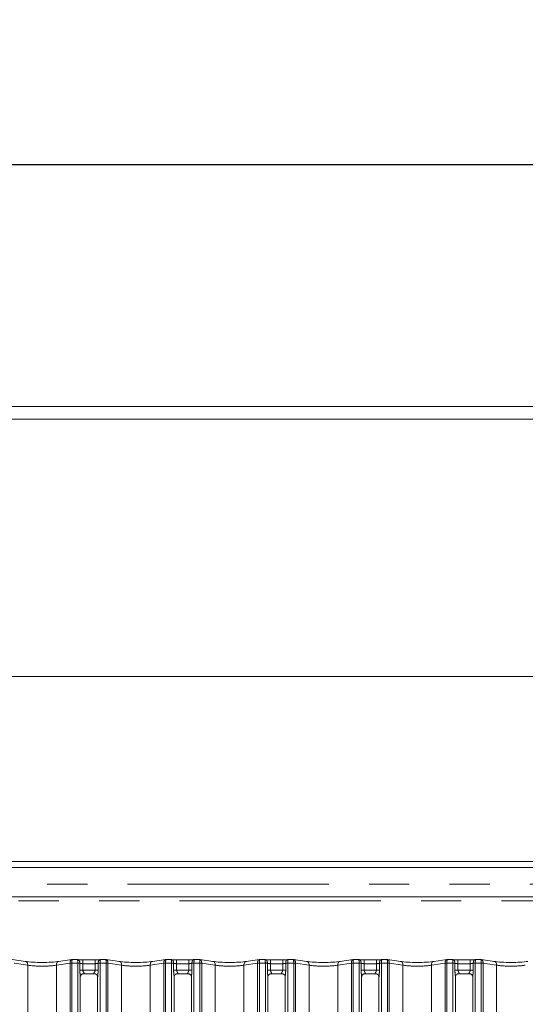
# Model space of a CAD drawing. Units: millimetres. Extents: x 5 to 415, y 5 to 292.
# Drawn here: x 63 to 79, y 134 to 165 of the extents above; entities that cross this region are included whole.
import ezdxf

# ---------------------------------------------------------------- set-up
doc = ezdxf.new("R2010")
doc.units = ezdxf.units.MM
doc.linetypes.add('PHANTOM', pattern=[12.7, 6.35, -1.27, 1.27, -1.27, 1.27, -1.27])
doc.layers.add('BEMAßUNG', color=96, linetype='Continuous')
doc.styles.add('SLDTEXTSTYLE0', font='TXT', dxfattribs={"width": 0.75})
doc.dimstyles.new('SLDDIMSTYLE0', dxfattribs={"dimtxt": 3.5, "dimasz": 3.302, "dimexe": 0, "dimexo": 0.0625, "dimgap": 0.875, "dimtad": 1, "dimlfac": 12.5, "dimrnd": 1e-09, "dimzin": 12, "dimdsep": 46, "dimtxsty": 'SLDTEXTSTYLE0', "dimsah": 1, "dimcen": 0.09, "dimadec": 0, "dimazin": 3, "dimtfac": 1, "dimtofl": 0, "dimtmove": 0, "dimatfit": 3, "dimfxl": 0, "dimfrac": 2, "dimtolj": 1, "dimtzin": 12, "dimarcsym": 0})

# ---------------------------------------------------------------- blocks, each defined once
blk = doc.blocks.new('_D_8')
at = {"layer": 'BEMAßUNG'}
for p, q in [((53.328, 139.15), (53.328, 161.703)), ((165.008, 139.15), (165.008, 161.703)), ((53.328, 160.703), (165.008, 160.703))]:
    blk.add_line(p, q, dxfattribs=at)
for points in [[(53.328, 160.703), (56.63, 160.195), (56.63, 161.211)], [(165.008, 160.703), (161.706, 161.211), (161.706, 160.195)]]:
    blk.add_solid(points, dxfattribs=at)
at = {"layer": 'BEMAßUNG', "insert": (112.799, 165.215), "char_height": 3.5, "attachment_point": 1, "style": 'SLDTEXTSTYLE0'}
blk.add_mtext('1396', dxfattribs=at)

msp = doc.modelspace()

# ---------------------------------------------------------------- linework, layer by layer
at = {"color": 7, "linetype": 'Continuous', "lineweight": 15}
for p, q in [((45.36754485, 153.06962171), (172.96754713, 153.06962171)), ((172.96754713, 152.6696209), (45.36754485, 152.6696209)), ((165.24754401, 144.54962114), (53.08754797, 144.54962114)), ((165.75009699, 138.70962115), (52.58499499, 138.70962115)), ((54.55264445, 138.51424465), (81.70245047, 138.51424465)), ((82.607547, 137.59499131), (53.64754553, 137.59499131)), ((63.12684412, 135.55499056), (62.70714636, 135.61397547)), ((64.5879447, 135.61397547), (64.16824694, 135.55499056)), ((64.75747462, 135.61482021), (64.60002776, 135.61482021)), ((64.75747462, 135.61366418), (64.75623484, 135.614528)), ((65.32122965, 135.60357699), (64.93386145, 135.60357699)), ((65.65506335, 135.61482021), (65.49761649, 135.61482021)), ((66.08684416, 135.55499056), (65.6671464, 135.61397547)), ((67.54794474, 135.61397547), (67.12824698, 135.55499056)), ((67.71747466, 135.61482021), (67.56002779, 135.61482021)), ((67.71623488, 135.614528), (67.71747466, 135.61366418)), ((68.28122969, 135.60357699), (67.89386149, 135.60357699)), ((68.61506338, 135.61482021), (68.45761652, 135.61482021)), ((69.0468442, 135.55499056), (68.62714644, 135.61397547)), ((70.50794716, 135.61397547), (70.08824702, 135.55499056)), ((70.67747231, 135.61482021), (70.52002545, 135.61482021)), ((70.67623492, 135.614528), (70.67747231, 135.61366418)), ((71.24123211, 135.60357699), (70.85386153, 135.60357699)), ((71.57506581, 135.61482021), (71.41761895, 135.61482021)), ((72.00684662, 135.55499056), (71.58714409, 135.61397547)), ((73.4679472, 135.61397547), (73.04824705, 135.55499056)), ((73.63747235, 135.61482021), (73.48002549, 135.61482021)), ((73.63623495, 135.614528), (73.63747235, 135.61366418)), ((74.20123215, 135.60357699), (73.81386156, 135.60357699)), ((74.53506585, 135.61482021), (74.37761898, 135.61482021)), ((74.96684666, 135.55499056), (74.54714413, 135.61397547)), ((76.42794724, 135.61397547), (76.00824709, 135.55499056)), ((76.59747239, 135.61482021), (76.44002552, 135.61482021)), ((76.59623499, 135.614528), (76.59747239, 135.61366418)), ((77.16123219, 135.60357699), (76.7738616, 135.60357699)), ((77.49506588, 135.61482021), (77.33761902, 135.61482021)), ((77.9268467, 135.55499056), (77.50714417, 135.61397547)), ((64.85386248, 133.42937091), (64.85386248, 135.07386008)), ((64.93243571, 135.15999803), (64.92707129, 135.15974173)), ((64.93243571, 135.15966544), (65.32269831, 135.15966544)), ((65.40123339, 135.07346192), (65.40123339, 133.42897305)), ((67.81386252, 133.42937091), (67.81386252, 135.07386008)), ((67.89243575, 135.15999803), (67.88707133, 135.15974173)), ((67.89243575, 135.15966544), (68.28269835, 135.15966544)), ((68.36123343, 135.07346192), (68.36123343, 133.42897305)), ((70.77386017, 133.42937091), (70.77386017, 135.07386008)), ((70.85243817, 135.15999803), (70.84706898, 135.15974173)), ((70.85243817, 135.15966544), (71.24269839, 135.15966544)), ((71.32123108, 135.07346192), (71.32123108, 133.42897305)), ((73.73386021, 133.42937091), (73.73386021, 135.07386008)), ((73.81243821, 135.15999803), (73.80706902, 135.15974173)), ((73.81243821, 135.15966544), (74.20269843, 135.15966544)), ((74.28123112, 135.07346192), (74.28123112, 133.42897305)), ((76.69386025, 133.42937091), (76.69386025, 135.07386008)), ((76.77243586, 135.15999803), (76.76706906, 135.15974173)), ((76.77243586, 135.15966544), (77.16269846, 135.15966544)), ((77.24123116, 135.07346192), (77.24123116, 133.42897305))]:
    msp.add_line(p, q, dxfattribs=at)
at = {"color": 8, "linetype": 'PHANTOM', "lineweight": 0}
for p, q in [((53.64754553, 137.98926035), (82.607547, 137.98926035)), ((55.28754588, 137.46299132), (80.96754666, 137.46299132)), ((63.19499846, 135.43615827), (62.76591654, 135.49646208)), ((64.52917929, 135.49646208), (64.10009261, 135.43615827)), ((64.52921267, 95.61362067), (64.52921267, 135.49482027)), ((64.58577986, 135.49482027), (64.52921267, 135.49482027)), ((64.77385874, 135.49482027), (64.58577986, 135.49482027)), ((64.58577986, 135.49482027), (64.58577986, 95.61362067)), ((64.77385874, 135.49482027), (64.77390643, 135.50153443)), ((64.77385874, 95.61362067), (64.77385874, 135.49482027)), ((64.83785983, 135.49482027), (64.77385874, 135.49482027)), ((64.83788844, 135.49705827), (64.83785983, 135.49482027)), ((64.83785983, 135.27966538), (64.83785983, 135.49482027)), ((64.93386145, 135.4835769), (64.93386145, 135.60357699)), ((65.32122965, 135.4835769), (65.32122965, 135.60357446)), ((65.41723128, 135.49482027), (65.41720267, 135.49705827)), ((65.41723128, 135.49482027), (65.41723128, 135.27966538)), ((65.48123236, 135.49482027), (65.41723128, 135.49482027)), ((65.48123236, 135.49482027), (65.48118468, 135.50153443)), ((65.66931124, 135.49482027), (65.48123236, 135.49482027)), ((65.48123236, 135.49482027), (65.48123236, 95.61362067)), ((65.66931124, 95.61362067), (65.66931124, 135.49482027)), ((65.72587843, 135.49482027), (65.66931124, 135.49482027)), ((65.72587843, 135.49482027), (65.72587843, 95.61362067)), ((66.1549985, 135.43615827), (65.72591658, 135.49646208)), ((67.48917933, 135.49646208), (67.06009264, 135.43615827)), ((67.48921271, 95.61362067), (67.48921271, 135.49482027)), ((67.5457799, 135.49482027), (67.48921271, 135.49482027)), ((67.73385878, 135.49482027), (67.5457799, 135.49482027)), ((67.5457799, 135.49482027), (67.5457799, 95.61362067)), ((67.73385878, 135.49482027), (67.73390646, 135.50153443)), ((67.73385878, 95.61362067), (67.73385878, 135.49482027)), ((67.79785986, 135.49482027), (67.73385878, 135.49482027)), ((67.79788847, 135.49705827), (67.79785986, 135.49482027)), ((67.79785986, 135.27966538), (67.79785986, 135.49482027)), ((67.89386149, 135.60357699), (67.89386149, 135.4835769)), ((68.28122969, 135.60357699), (68.28122969, 135.4835769)), ((68.37723132, 135.49482027), (68.37720271, 135.49705827)), ((68.37723132, 135.49482027), (68.37723132, 135.27966538)), ((68.4412324, 135.49482027), (68.37723132, 135.49482027)), ((68.44118472, 135.50153443), (68.4412324, 135.49482027)), ((68.62931128, 135.49482027), (68.4412324, 135.49482027)), ((68.4412324, 135.49482027), (68.4412324, 95.61362067)), ((68.62931128, 95.61362067), (68.62931128, 135.49482027)), ((68.68587847, 135.49482027), (68.62931128, 135.49482027)), ((68.68587847, 135.49482027), (68.68587847, 95.61362067)), ((69.11499854, 135.43615827), (68.68591662, 135.49646208)), ((70.44917698, 135.49646208), (70.02009507, 135.43615827)), ((70.44921036, 95.61362067), (70.44921036, 135.49482027)), ((70.50577994, 135.49482027), (70.44921036, 135.49482027)), ((70.50577994, 135.49482027), (70.50577994, 95.61362067)), ((70.6938612, 135.49482027), (70.50577994, 135.49482027)), ((70.6938612, 135.49482027), (70.6939065, 135.50153443)), ((70.6938612, 95.61362067), (70.6938612, 135.49482027)), ((70.7578599, 135.49482027), (70.6938612, 135.49482027)), ((70.75788851, 135.49705827), (70.7578599, 135.49482027)), ((70.7578599, 135.27966538), (70.7578599, 135.49482027)), ((70.85386153, 135.60357699), (70.85386153, 135.4835769)), ((71.24123211, 135.60357699), (71.24123211, 135.4835769)), ((71.33723135, 135.49482027), (71.33720274, 135.49705827)), ((71.33723135, 135.49482027), (71.33723135, 135.27966538)), ((71.40123244, 135.49482027), (71.33723135, 135.49482027)), ((71.40118475, 135.50153443), (71.40123244, 135.49482027)), ((71.58931132, 135.49482027), (71.40123244, 135.49482027)), ((71.40123244, 135.49482027), (71.40123244, 95.61362067)), ((71.58931132, 95.61362067), (71.58931132, 135.49482027)), ((71.64588089, 135.49482027), (71.58931132, 135.49482027)), ((71.64588089, 135.49482027), (71.64588089, 95.61362067)), ((72.07499857, 135.43615827), (71.64591427, 135.49646208)), ((73.40917702, 135.49646208), (72.9800951, 135.43615827)), ((73.4092104, 95.61362067), (73.4092104, 135.49482027)), ((73.46577998, 135.49482027), (73.4092104, 135.49482027)), ((73.46577998, 135.49482027), (73.46577998, 95.61362067)), ((73.65386124, 135.49482027), (73.46577998, 135.49482027)), ((73.65386124, 135.49482027), (73.65390654, 135.50153443)), ((73.65386124, 95.61362067), (73.65386124, 135.49482027)), ((73.71785994, 135.49482027), (73.65386124, 135.49482027)), ((73.71788855, 135.49705827), (73.71785994, 135.49482027)), ((73.71785994, 135.27966538), (73.71785994, 135.49482027)), ((73.81386156, 135.60357699), (73.81386156, 135.4835769)), ((74.20123215, 135.60357699), (74.20123215, 135.4835769)), ((74.29723139, 135.49482027), (74.29720278, 135.49705827)), ((74.29723139, 135.49482027), (74.29723139, 135.27966538)), ((74.36123248, 135.49482027), (74.29723139, 135.49482027)), ((74.36118479, 135.50153443), (74.36123248, 135.49482027)), ((74.54931136, 135.49482027), (74.36123248, 135.49482027)), ((74.36123248, 135.49482027), (74.36123248, 95.61362067)), ((74.54931136, 95.61362067), (74.54931136, 135.49482027)), ((74.60588093, 135.49482027), (74.54931136, 135.49482027)), ((74.60588093, 135.49482027), (74.60588093, 95.61362067)), ((75.03499861, 135.43615827), (74.60591431, 135.49646208)), ((76.36917706, 135.49646208), (75.94009514, 135.43615827)), ((76.36921044, 95.61362067), (76.36921044, 135.49482027)), ((76.42578001, 135.49482027), (76.36921044, 135.49482027)), ((76.61386128, 135.49482027), (76.42578001, 135.49482027)), ((76.42578001, 135.49482027), (76.42578001, 95.61362067)), ((76.61386128, 135.49482027), (76.61390658, 135.50153443)), ((76.61386128, 95.61362067), (76.61386128, 135.49482027)), ((76.67785998, 135.49482027), (76.61386128, 135.49482027)), ((76.67788859, 135.49705827), (76.67785998, 135.49482027)), ((76.67785998, 135.27966538), (76.67785998, 135.49482027)), ((76.7738616, 135.60357699), (76.7738616, 135.4835769)), ((77.16123219, 135.60357699), (77.16123219, 135.4835769)), ((77.25723143, 135.49482027), (77.25720282, 135.49705827)), ((77.25723143, 135.49482027), (77.25723143, 135.27966538)), ((77.32123251, 135.49482027), (77.25723143, 135.49482027)), ((77.32118483, 135.50153443), (77.32123251, 135.49482027)), ((77.32123251, 135.49482027), (77.32123251, 95.61362067)), ((77.50931139, 135.49482027), (77.32123251, 135.49482027)), ((77.50931139, 95.61362067), (77.50931139, 135.49482027)), ((77.56588097, 135.49482027), (77.50931139, 135.49482027)), ((77.56588097, 135.49482027), (77.56588097, 95.61362067)), ((77.99499865, 135.43615827), (77.56591435, 135.49646208)), ((63.19499846, 95.61362067), (63.19499846, 135.43615827)), ((64.10009261, 95.61362067), (64.10009261, 135.43615827)), ((64.93386145, 135.27966538), (64.83785983, 135.27966538)), ((64.93386145, 135.4835769), (64.93386145, 135.27966538)), ((65.32122965, 135.4835769), (64.93386145, 135.4835769)), ((64.93386145, 135.27966538), (65.32122965, 135.27966538)), ((65.32122965, 135.27966538), (65.32122965, 135.4835769)), ((65.41723128, 135.27966538), (65.32122965, 135.27966538)), ((66.1549985, 95.61362067), (66.1549985, 135.43615827)), ((67.06009264, 95.61362067), (67.06009264, 135.43615827)), ((67.89386149, 135.27966538), (67.79785986, 135.27966538)), ((67.89386149, 135.4835769), (67.89386149, 135.27966538)), ((68.28122969, 135.4835769), (67.89386149, 135.4835769)), ((67.89386149, 135.27966538), (68.28122969, 135.27966538)), ((68.28122969, 135.27966538), (68.28122969, 135.4835769)), ((68.37723132, 135.27966538), (68.28122969, 135.27966538)), ((69.11499854, 95.61362067), (69.11499854, 135.43615827)), ((70.02009507, 95.61362067), (70.02009507, 135.43615827)), ((70.85386153, 135.27966538), (70.7578599, 135.27966538)), ((70.85386153, 135.4835769), (70.85386153, 135.27966538)), ((71.24123211, 135.4835769), (70.85386153, 135.4835769)), ((70.85386153, 135.27966538), (71.24123211, 135.27966538)), ((71.24123211, 135.27966538), (71.24123211, 135.4835769)), ((71.33723135, 135.27966538), (71.24123211, 135.27966538)), ((72.07499857, 95.61362067), (72.07499857, 135.43615827)), ((72.9800951, 95.61362067), (72.9800951, 135.43615827)), ((73.81386156, 135.27966538), (73.71785994, 135.27966538)), ((73.81386156, 135.4835769), (73.81386156, 135.27966538)), ((74.20123215, 135.4835769), (73.81386156, 135.4835769)), ((73.81386156, 135.27966538), (74.20123215, 135.27966538)), ((74.20123215, 135.27966538), (74.20123215, 135.4835769)), ((74.29723139, 135.27966538), (74.20123215, 135.27966538)), ((75.03499861, 95.61362067), (75.03499861, 135.43615827)), ((75.94009514, 95.61362067), (75.94009514, 135.43615827)), ((76.7738616, 135.27966538), (76.67785998, 135.27966538)), ((76.7738616, 135.4835769), (76.7738616, 135.27966538)), ((77.16123219, 135.4835769), (76.7738616, 135.4835769)), ((76.7738616, 135.27966538), (77.16123219, 135.27966538)), ((77.16123219, 135.27966538), (77.16123219, 135.4835769)), ((77.25723143, 135.27966538), (77.16123219, 135.27966538)), ((77.99499865, 95.61362067), (77.99499865, 135.43615827))]:
    msp.add_line(p, q, dxfattribs=at)
at = {"color": 8, "linetype": 'PHANTOM', "lineweight": 0, "flags": 128}
for points in [[(63.19499846, 135.43615827), (63.19489355, 135.46089569), (63.191117, 135.48455963), (63.1838214, 135.50612384), (63.17333575, 135.52465254), (63.16010352, 135.53934166), (63.14470644, 135.54955432), (63.12780733, 135.55484706), (63.12684412, 135.55499056)], [(64.10009261, 135.43615827), (64.10019751, 135.46089569), (64.10397406, 135.48455963), (64.11126967, 135.50612384), (64.12175532, 135.52465254), (64.13498755, 135.53934166), (64.15038462, 135.54955432), (64.16728373, 135.55484706), (64.16824694, 135.55499056)], [(66.1549985, 135.43615827), (66.15489359, 135.46089569), (66.15111704, 135.48455963), (66.14382143, 135.50612384), (66.13333578, 135.52465254), (66.12010355, 135.53934166), (66.10470648, 135.54955432), (66.08780737, 135.55484706), (66.08684416, 135.55499056)], [(67.06009264, 135.43615827), (67.06019755, 135.46089569), (67.0639741, 135.48455963), (67.07126971, 135.50612384), (67.08175536, 135.52465254), (67.09498759, 135.53934166), (67.11038466, 135.54955432), (67.12728377, 135.55484706), (67.12824698, 135.55499056)], [(69.0468442, 135.55499056), (69.04780741, 135.55484706), (69.06470652, 135.54955432), (69.08010359, 135.53934166), (69.09333582, 135.52465254), (69.10382147, 135.50612384), (69.11111708, 135.48455963), (69.11489363, 135.46089569), (69.11499854, 135.43615827)], [(70.08824702, 135.55499056), (70.08728381, 135.55484706), (70.0703847, 135.54955432), (70.05498763, 135.53934166), (70.04175778, 135.52465254), (70.03126736, 135.50612384), (70.02397652, 135.48455963), (70.02019759, 135.46089569), (70.02009507, 135.43615827)], [(72.00684662, 135.55499056), (72.00780983, 135.55484706), (72.02470656, 135.54955432), (72.04010363, 135.53934166), (72.05333348, 135.52465254), (72.06382389, 135.50612384), (72.07111473, 135.48455963), (72.07489605, 135.46089569), (72.07499857, 135.43615827)], [(73.04824705, 135.55499056), (73.04728384, 135.55484706), (73.03038474, 135.54955432), (73.01498766, 135.53934166), (73.00175782, 135.52465254), (72.9912674, 135.50612384), (72.98397656, 135.48455963), (72.98019762, 135.46089569), (72.9800951, 135.43615827)], [(74.96684666, 135.55499056), (74.96780749, 135.55484706), (74.9847066, 135.54955432), (75.00010367, 135.53934166), (75.01333352, 135.52465254), (75.02382393, 135.50612384), (75.03111477, 135.48455963), (75.03489609, 135.46089569), (75.03499861, 135.43615827)], [(76.00824709, 135.55499056), (76.00728388, 135.55484706), (75.99038477, 135.54955432), (75.9749877, 135.53934166), (75.96175785, 135.52465254), (75.95126744, 135.50612384), (75.9439766, 135.48455963), (75.94019766, 135.46089569), (75.94009514, 135.43615827)], [(77.9268467, 135.55499056), (77.92780753, 135.55484706), (77.94470663, 135.54955432), (77.96010371, 135.53934166), (77.97333355, 135.52465254), (77.98382397, 135.50612384), (77.99111481, 135.48455963), (77.99489613, 135.46089569), (77.99499865, 135.43615827)]]:
    msp.add_lwpolyline(points, dxfattribs=at)
at = {"color": 8, "linetype": 'PHANTOM', "lineweight": 0}
for centre, radius, start, end in [((64.48921121, 135.49482023), 0.04, 0, 2.35236743), ((64.64227626, 134.03701683), 1.46382081, 92.213196706, 94.431173105), ((64.73938095, 134.54851297), 0.95364664, 84.071023114, 87.925230827), ((65.51574215, 134.54805569), 0.95410478, 92.075694871, 95.928051187), ((65.61275057, 134.03574529), 1.46509388, 85.569976948, 87.786212031), ((65.76588077, 135.49482023), 0.04, 177.64763257, 180), ((67.44921121, 135.49482023), 0.04, 0, 2.35236743), ((67.6022763, 134.03701683), 1.46382081, 92.213196706, 94.431173105), ((67.69938098, 134.54851297), 0.95364664, 84.071023114, 87.925230827), ((68.47574219, 134.54805569), 0.95410478, 92.075694871, 95.928051187), ((68.57275061, 134.03574529), 1.46509388, 85.569976948, 87.786212031), ((68.72588077, 135.49482023), 0.04, 177.64763257, 180), ((70.56232337, 134.03612447), 1.46471432, 92.213687034, 94.430403371), ((70.40921121, 135.49482023), 0.04, 0, 2.35236743), ((70.65937592, 134.54844), 0.95371975, 84.071170894, 87.925083048), ((71.43572622, 134.54828441), 0.95387563, 92.075231969, 95.928514089), ((71.53274818, 134.03582602), 1.4650134, 85.569729774, 87.785900415), ((71.68588077, 135.49482023), 0.04, 177.64763257, 180), ((73.52232341, 134.03612447), 1.46471432, 92.213687034, 94.430403371), ((73.36921121, 135.49482023), 0.04, 0, 2.35236743), ((73.61937596, 134.54844), 0.95371975, 84.071170894, 87.925083048), ((74.39572626, 134.54828441), 0.95387563, 92.075231969, 95.928514089), ((74.49274821, 134.03582602), 1.4650134, 85.569729774, 87.785900415), ((74.64588077, 135.49482023), 0.04, 177.64763257, 180), ((76.48232345, 134.03612447), 1.46471432, 92.213687034, 94.430403371), ((76.32921121, 135.49482023), 0.04, 0, 2.35236743), ((76.57937599, 134.54844), 0.95371975, 84.071170894, 87.925083048), ((77.3557263, 134.54828441), 0.95387563, 92.075231969, 95.928514089), ((77.45276796, 134.03612447), 1.46471432, 85.569596629, 87.786312966), ((77.60588077, 135.49482023), 0.04, 177.64763257, 180)]:
    msp.add_arc(centre, radius, start, end, dxfattribs=at)
at = {"color": 7, "linetype": 'Continuous', "lineweight": 15}
for centre, major_axis, ratio, start_param, end_param in [((63.64754599, 135.6305173), (0.76, 0), 0.1405408347, 3.926990817, 5.4977871438), ((64.6023483, 135.49482023), (-0.01306074, 0.11932287), 0.6064086042, 6.1046074405, 6.3017470071), ((64.6023483, 135.49482023), (-0.00236669, 0.11999956), 0.1376214167, 6.1408447368, 6.2804710769), ((65.65274368, 135.49482023), (0.00236669, 0.11999956), 0.1376214167, 0.0027142302, 0.1423405704), ((65.65274368, 135.49482023), (0.01306074, 0.11932287), 0.6064086042, 6.2646236073, 6.4617631739), ((66.60754599, 135.6305173), (0.76, 0), 0.1405408347, 3.926990817, 5.4977871438), ((67.5623483, 135.49482023), (-0.01306074, 0.11932287), 0.6064086042, 6.1046074405, 6.3017470071), ((67.5623483, 135.49482023), (-0.00236669, 0.11999956), 0.1376214167, 6.1408447368, 6.2804710769), ((68.61274368, 135.49482023), (0.00236669, 0.11999956), 0.1376214167, 0.0027142302, 0.1423405704), ((68.61274368, 135.49482023), (0.01306074, 0.11932287), 0.6064086042, 6.2646236073, 6.4617631739), ((69.56754599, 135.6305173), (0.76, 0), 0.1405408347, 3.926990817, 5.4977871438), ((70.5223483, 135.49482023), (-0.01306074, 0.11932287), 0.6064086042, 6.1046074405, 6.3017470071), ((70.5223483, 135.49482023), (-0.00236669, 0.11999956), 0.1376214167, 6.1408447368, 6.2804710769), ((71.57274368, 135.49482023), (0.00236669, 0.11999956), 0.1376214167, 0.0027142302, 0.1423405704), ((71.57274368, 135.49482023), (0.01306074, 0.11932287), 0.6064086042, 6.2646236073, 6.4617631739), ((72.52754599, 135.6305173), (0.76, 0), 0.1405408347, 3.926990817, 5.4977871438), ((73.4823483, 135.49482023), (-0.01306074, 0.11932287), 0.6064086042, 6.1046074405, 6.3017470071), ((73.4823483, 135.49482023), (-0.00236669, 0.11999956), 0.1376214167, 6.1408447368, 6.2804710769), ((74.53274368, 135.49482023), (0.00236669, 0.11999956), 0.1376214167, 0.0027142302, 0.1423405704), ((74.53274368, 135.49482023), (0.01306074, 0.11932287), 0.6064086042, 6.2646236073, 6.4617631739), ((75.48754599, 135.6305173), (0.76, 0), 0.1405408347, 3.926990817, 5.4977871438), ((76.4423483, 135.49482023), (-0.01306074, 0.11932287), 0.6064086042, 6.1046074405, 6.3017470071), ((76.4423483, 135.49482023), (-0.00236669, 0.11999956), 0.1376214167, 6.1408447368, 6.2804710769), ((77.49274368, 135.49482023), (0.00236669, 0.11999956), 0.1376214167, 0.0027142302, 0.1423405704), ((77.49274368, 135.49482023), (0.01306074, 0.11932287), 0.6064086042, 6.2646236073, 6.4617631739), ((78.44754599, 135.6305173), (0.76, 0), 0.1405408347, 3.926990817, 5.4977871438)]:
    msp.add_ellipse(centre, major_axis=major_axis, ratio=ratio, start_param=start_param, end_param=end_param, dxfattribs=at)
at = {"color": 8, "linetype": 'PHANTOM', "lineweight": 0}
for centre, major_axis, ratio, start_param, end_param in [((64.6023483, 135.49482023), (-0.01306074, 0.11932287), 0.6064086042, 0.0185616999, 1.4907882434), ((64.6023483, 135.49482023), (-0.00236669, 0.11999956), 0.1376214167, 6.2804710769, 7.8102108469), ((64.54577975, 135.49482023), (0, 0.12), 0.3333333333, 4.7123889804, 4.7534455372), ((64.93386064, 135.51730676), (0.12, 0), 0.2810816694, 3.7854854569, 4.7123889804), ((65.32123134, 135.51730676), (0.12, 0), 0.2810816694, 4.7123889804, 5.6392925039), ((65.65274368, 135.49482023), (0.00236669, 0.11999956), 0.1376214167, 4.7561597675, 6.2858995374), ((65.65274368, 135.49482023), (0.01306074, 0.11932287), 0.6064086042, 4.7923970638, 6.2646236073), ((65.70931223, 135.49482023), (0, 0.12), 0.3333333333, 1.5297397699, 1.5707963268), ((67.5623483, 135.49482023), (-0.01306074, 0.11932287), 0.6064086042, 0.0185616999, 1.4907882434), ((67.5623483, 135.49482023), (-0.00236669, 0.11999956), 0.1376214167, 6.2804710769, 7.8102108469), ((67.50577975, 135.49482023), (0, 0.12), 0.3333333333, 4.7123889804, 4.7534455372), ((67.89386064, 135.51730676), (0.12, 0), 0.2810816694, 3.7854854569, 4.7123889804), ((68.28123134, 135.51730676), (0.12, 0), 0.2810816694, 4.7123889804, 5.6392925039), ((68.61274368, 135.49482023), (0.00236669, 0.11999956), 0.1376214167, 4.7561597675, 6.2858995374), ((68.61274368, 135.49482023), (0.01306074, 0.11932287), 0.6064086042, 4.7923970638, 6.2646236073), ((68.66931223, 135.49482023), (0, 0.12), 0.3333333333, 1.5297397699, 1.5707963268), ((70.5223483, 135.49482023), (-0.01306074, 0.11932287), 0.6064086042, 0.0185616999, 1.4907882434), ((70.5223483, 135.49482023), (-0.00236669, 0.11999956), 0.1376214167, 6.2804710769, 7.8102108469), ((70.46577975, 135.49482023), (0, 0.12), 0.3333333333, 4.7123889804, 4.7534455372), ((70.85386064, 135.51730676), (0.12, 0), 0.2810816694, 3.7854854569, 4.7123889804), ((71.24123134, 135.51730676), (0.12, 0), 0.2810816694, 4.7123889804, 5.6392925039), ((71.57274368, 135.49482023), (0.00236669, 0.11999956), 0.1376214167, 4.7561597675, 6.2858995374), ((71.57274368, 135.49482023), (0.01306074, 0.11932287), 0.6064086042, 4.7923970638, 6.2646236073), ((71.62931223, 135.49482023), (0, 0.12), 0.3333333333, 1.5297397699, 1.5707963268), ((73.4823483, 135.49482023), (-0.01306074, 0.11932287), 0.6064086042, 0.0185616999, 1.4907882434), ((73.4823483, 135.49482023), (-0.00236669, 0.11999956), 0.1376214167, 6.2804710769, 7.8102108469), ((73.42577975, 135.49482023), (0, 0.12), 0.3333333333, 4.7123889804, 4.7534455372), ((73.81386064, 135.51730676), (0.12, 0), 0.2810816694, 3.7854854569, 4.7123889804), ((74.20123134, 135.51730676), (0.12, 0), 0.2810816694, 4.7123889804, 5.6392925039), ((74.53274368, 135.49482023), (0.00236669, 0.11999956), 0.1376214167, 4.7561597675, 6.2858995374), ((74.53274368, 135.49482023), (0.01306074, 0.11932287), 0.6064086042, 4.7923970638, 6.2646236073), ((74.58931223, 135.49482023), (0, 0.12), 0.3333333333, 1.5297397699, 1.5707963268), ((76.4423483, 135.49482023), (-0.01306074, 0.11932287), 0.6064086042, 0.0185616999, 1.4907882434), ((76.4423483, 135.49482023), (-0.00236669, 0.11999956), 0.1376214167, 6.2804710769, 7.8102108469), ((76.38577975, 135.49482023), (0, 0.12), 0.3333333333, 4.7123889804, 4.7534455372), ((76.77386064, 135.51730676), (0.12, 0), 0.2810816694, 3.7854854569, 4.7123889804), ((77.16123134, 135.51730676), (0.12, 0), 0.2810816694, 4.7123889804, 5.6392925039), ((77.49274368, 135.49482023), (0.00236669, 0.11999956), 0.1376214167, 4.7561597675, 6.2858995374), ((77.49274368, 135.49482023), (0.01306074, 0.11932287), 0.6064086042, 4.7923970638, 6.2646236073), ((77.54931223, 135.49482023), (0, 0.12), 0.3333333333, 1.5297397699, 1.5707963268), ((63.64754599, 135.51168513), (0.64, 0), 0.1668922412, 3.926990817, 5.4977871438), ((66.60754599, 135.51168513), (0.64, 0), 0.1668922412, 3.926990817, 5.4977871438), ((69.56754599, 135.51168513), (0.64, 0), 0.1668922412, 3.926990817, 5.4977871438), ((72.52754599, 135.51168513), (0.64, 0), 0.1668922412, 3.926990817, 5.4977871438), ((75.48754599, 135.51168513), (0.64, 0), 0.1668922412, 3.926990817, 5.4977871438), ((78.44754599, 135.51168513), (0.64, 0), 0.1668922412, 3.926990817, 5.4977871438)]:
    msp.add_ellipse(centre, major_axis=major_axis, ratio=ratio, start_param=start_param, end_param=end_param, dxfattribs=at)
at = {"color": 7, "linetype": 'Continuous', "lineweight": 15}
for points, knots in [([(64.77181311, 135.61186084), (64.76802706, 135.61307806), (64.76257096, 135.61483219), (64.75692182, 135.61396997), (64.7551174, 135.61367549), (64.75497599, 135.61365241)], [0, 0, 0, 0, 0.6763091024, 0.9746323763, 1, 1, 1, 1]), ([(64.93386145, 135.60357699), (64.92141174, 135.60366578), (64.88508552, 135.60392487), (64.8281754, 135.60675195), (64.78400571, 135.61149067), (64.76781063, 135.61434498), (64.76336832, 135.61512792)], [0, 0, 0, 0, 0.181434658, 0.5293968682, 0.8709138013, 1, 1, 1, 1]), ([(65.49172278, 135.61512792), (65.48539024, 135.61404048), (65.46892156, 135.61121244), (65.42575319, 135.60679841), (65.37246554, 135.60398974), (65.33549952, 135.60369195), (65.32122965, 135.60357699)], [0, 0, 0, 0, 0.1776663688, 0.4620474722, 0.7923359031, 1, 1, 1, 1]), ([(65.4829299, 135.61178723), (65.48683164, 135.61304499), (65.49240332, 135.61484108), (65.49816928, 135.61397005), (65.4999737, 135.61367549), (65.50011511, 135.61365241)], [0, 0, 0, 0, 0.6828743979, 0.9751468979, 1, 1, 1, 1]), ([(65.49761649, 135.61366418), (65.49802664, 135.61410504), (65.49881859, 135.61495628), (65.49967924, 135.61406187), (65.50008338, 135.61368222), (65.50011511, 135.61365241)], [0, 0, 0, 0, 0.49746932298, 0.96054452491, 1, 1, 1, 1]), ([(67.71497603, 135.61365241), (67.71511744, 135.61367549), (67.71692186, 135.61396997), (67.722571, 135.61483219), (67.7280271, 135.61307806), (67.73181315, 135.61186084)], [0, 0, 0, 0, 0.0253676237, 0.3236908976, 1, 1, 1, 1]), ([(67.89386149, 135.60357699), (67.88141178, 135.60366578), (67.84508555, 135.60392487), (67.78817544, 135.60675195), (67.74400575, 135.61149067), (67.72781066, 135.61434498), (67.72336836, 135.61512792)], [0, 0, 0, 0, 0.181434658, 0.5293968682, 0.8709138013, 1, 1, 1, 1]), ([(68.45172282, 135.61512792), (68.44539028, 135.61404048), (68.42892159, 135.61121244), (68.38575323, 135.60679841), (68.33246558, 135.60398974), (68.29549956, 135.60369195), (68.28122969, 135.60357699)], [0, 0, 0, 0, 0.1776663688, 0.4620474722, 0.7923359031, 1, 1, 1, 1]), ([(68.46011515, 135.61365241), (68.45997374, 135.61367549), (68.45816932, 135.61397005), (68.45240336, 135.61484108), (68.44683167, 135.61304499), (68.44292994, 135.61178723)], [0, 0, 0, 0, 0.0248531021, 0.3171256021, 1, 1, 1, 1]), ([(68.46011515, 135.61365241), (68.46008342, 135.61368222), (68.45967927, 135.61406187), (68.45881862, 135.61495628), (68.45802668, 135.61410504), (68.45761652, 135.61366418)], [0, 0, 0, 0, 0.03945547509, 0.50253067702, 1, 1, 1, 1]), ([(70.67497607, 135.61365241), (70.67511829, 135.61367549), (70.67692926, 135.61396932), (70.68256801, 135.61483278), (70.68802596, 135.61307828), (70.69181319, 135.61186084)], [0, 0, 0, 0, 0.0254260136, 0.323749362, 1, 1, 1, 1]), ([(70.85386153, 135.60357699), (70.84141176, 135.60366577), (70.80508611, 135.60392482), (70.74817771, 135.60675226), (70.70400272, 135.6114904), (70.6878098, 135.61434497), (70.6833684, 135.61512792)], [0, 0, 0, 0, 0.1814346002, 0.5293858437, 0.8709199685, 1, 1, 1, 1]), ([(71.41172285, 135.61512792), (71.40539032, 135.61404048), (71.38892163, 135.61121244), (71.34575326, 135.60679841), (71.29246637, 135.60398978), (71.25550118, 135.60369195), (71.24123211, 135.60357699)], [0, 0, 0, 0, 0.1776684164, 0.4620527973, 0.7923450348, 1, 1, 1, 1]), ([(71.42011757, 135.61365241), (71.41997453, 135.61367549), (71.41815705, 135.61396875), (71.41241198, 135.61484231), (71.40683519, 135.61304548), (71.40292998, 135.61178723)], [0, 0, 0, 0, 0.0249662625, 0.3172220616, 1, 1, 1, 1]), ([(71.42011757, 135.61365241), (71.42008418, 135.61368222), (71.41965931, 135.61406146), (71.4188268, 135.61495644), (71.41803106, 135.6141051), (71.41761895, 135.61366418)], [0, 0, 0, 0, 0.0394970423, 0.50255136916, 1, 1, 1, 1]), ([(73.6349761, 135.61365241), (73.63511833, 135.61367549), (73.6369293, 135.61396932), (73.64256805, 135.61483278), (73.64802599, 135.61307828), (73.65181322, 135.61186084)], [0, 0, 0, 0, 0.0254260136, 0.323749362, 1, 1, 1, 1]), ([(73.81386156, 135.60357699), (73.8014118, 135.60366577), (73.76508614, 135.60392482), (73.70817775, 135.60675226), (73.66400276, 135.6114904), (73.64780983, 135.61434497), (73.64336844, 135.61512792)], [0, 0, 0, 0, 0.1814346002, 0.5293858437, 0.8709199685, 1, 1, 1, 1]), ([(74.37172289, 135.61512792), (74.36539036, 135.61404048), (74.34892167, 135.61121244), (74.3057533, 135.60679841), (74.2524664, 135.60398978), (74.21550122, 135.60369195), (74.20123215, 135.60357699)], [0, 0, 0, 0, 0.1776684164, 0.4620527973, 0.7923450348, 1, 1, 1, 1]), ([(74.38011761, 135.61365241), (74.37997457, 135.61367549), (74.37815709, 135.61396875), (74.37241201, 135.61484231), (74.36683522, 135.61304548), (74.36293002, 135.61178723)], [0, 0, 0, 0, 0.0249662625, 0.3172220616, 1, 1, 1, 1]), ([(74.38011761, 135.61365241), (74.38008422, 135.61368222), (74.37965935, 135.61406146), (74.37882684, 135.61495644), (74.3780311, 135.6141051), (74.37761898, 135.61366418)], [0, 0, 0, 0, 0.0394970423, 0.50255136916, 1, 1, 1, 1]), ([(76.59497614, 135.61365241), (76.59511837, 135.61367549), (76.59692934, 135.61396932), (76.60256809, 135.61483278), (76.60802603, 135.61307828), (76.61181326, 135.61186084)], [0, 0, 0, 0, 0.0254260136, 0.323749362, 1, 1, 1, 1]), ([(76.7738616, 135.60357699), (76.76141184, 135.60366577), (76.72508618, 135.60392482), (76.66817779, 135.60675226), (76.6240028, 135.6114904), (76.60780987, 135.61434497), (76.60336848, 135.61512792)], [0, 0, 0, 0, 0.1814346002, 0.5293858437, 0.8709199685, 1, 1, 1, 1]), ([(77.33172293, 135.61512792), (77.3253904, 135.61404048), (77.30892171, 135.61121244), (77.26575334, 135.60679841), (77.21246644, 135.60398978), (77.17550126, 135.60369195), (77.16123219, 135.60357699)], [0, 0, 0, 0, 0.1776684164, 0.4620527973, 0.7923450348, 1, 1, 1, 1]), ([(77.34011765, 135.61365241), (77.33997461, 135.61367549), (77.33815713, 135.61396875), (77.33241205, 135.61484231), (77.32683526, 135.61304548), (77.32293005, 135.61178723)], [0, 0, 0, 0, 0.0249662625, 0.3172220616, 1, 1, 1, 1]), ([(77.34011765, 135.61365241), (77.34008426, 135.61368222), (77.33965939, 135.61406146), (77.33882688, 135.61495644), (77.33803114, 135.6141051), (77.33761902, 135.61366418)], [0, 0, 0, 0, 0.0394970423, 0.50255136916, 1, 1, 1, 1]), ([(64.85399599, 135.07309982), (64.85398001, 135.07425851), (64.85392255, 135.078423), (64.85703039, 135.09662693), (64.87040477, 135.1243483), (64.89546152, 135.14779855), (64.92012074, 135.15776579), (64.93225742, 135.15965404), (64.93328212, 135.15965861), (64.93374224, 135.15966067)], [0, 0, 0, 0, 0.0511206861, 0.1837346512, 0.3842540265, 0.6497111062, 0.8274123473, 0.9225034673, 1, 1, 1, 1]), ([(65.32185908, 135.15966156), (65.32172069, 135.15966307), (65.32124923, 135.15966823), (65.32678628, 135.15928064), (65.34030413, 135.15595765), (65.3646188, 135.14417862), (65.38852154, 135.119099), (65.39985176, 135.09071634), (65.40128864, 135.07490134), (65.40121588, 135.07277978), (65.40120955, 135.07259527)], [0, 0, 0, 0, 0.0337281837, 0.1149044007, 0.2230206771, 0.3821829427, 0.6511223457, 0.8674726531, 0.9884740275, 1, 1, 1, 1]), ([(67.81399603, 135.07309982), (67.81398005, 135.07425851), (67.81392259, 135.078423), (67.81703043, 135.09662693), (67.83040481, 135.1243483), (67.85546156, 135.14779855), (67.88012078, 135.15776579), (67.89225746, 135.15965404), (67.89328216, 135.15965861), (67.89374228, 135.15966067)], [0, 0, 0, 0, 0.0511206861, 0.1837346512, 0.3842540265, 0.6497111062, 0.8274123473, 0.9225034673, 1, 1, 1, 1]), ([(68.28185912, 135.15966156), (68.28172085, 135.15966308), (68.28124983, 135.15966825), (68.28677928, 135.15928034), (68.30030618, 135.15595823), (68.3246173, 135.14417851), (68.34852198, 135.11909903), (68.35985174, 135.09071634), (68.36128868, 135.07490134), (68.36121592, 135.07277978), (68.36120959, 135.07259527)], [0, 0, 0, 0, 0.0337279251, 0.1148945083, 0.2230266348, 0.3821876799, 0.6511250208, 0.8674736693, 0.9884741159, 1, 1, 1, 1]), ([(70.77399369, 135.07309982), (70.77397764, 135.07425852), (70.77391999, 135.07842307), (70.77703192, 135.09662671), (70.79040406, 135.12434837), (70.8154624, 135.14779851), (70.84011982, 135.15776597), (70.85226023, 135.159654), (70.8532847, 135.1596586), (70.8537447, 135.15966067)], [0, 0, 0, 0, 0.0511202407, 0.1837348457, 0.384252474, 0.649707241, 0.8274069338, 0.9225041425, 1, 1, 1, 1]), ([(71.24185915, 135.15966156), (71.24172082, 135.15966308), (71.24124958, 135.15966824), (71.24678283, 135.15928049), (71.26030528, 135.1559579), (71.28461725, 135.14417901), (71.30852438, 135.11909795), (71.31983761, 135.09071657), (71.32130719, 135.07490132), (71.32121524, 135.07277978), (71.32120724, 135.07259527)], [0, 0, 0, 0, 0.0337281433, 0.1148997565, 0.2230242426, 0.3821863177, 0.6511174206, 0.8674715934, 0.9884738239, 1, 1, 1, 1]), ([(73.73399372, 135.07309982), (73.73397768, 135.07425852), (73.73392003, 135.07842307), (73.73703196, 135.09662671), (73.7504041, 135.12434837), (73.77546244, 135.14779851), (73.80011986, 135.15776597), (73.81226027, 135.159654), (73.81328474, 135.1596586), (73.81374474, 135.15966067)], [0, 0, 0, 0, 0.0511202407, 0.1837348457, 0.384252474, 0.649707241, 0.8274069338, 0.9225041425, 1, 1, 1, 1]), ([(74.20185919, 135.15966156), (74.20172086, 135.15966308), (74.20124962, 135.15966824), (74.20678286, 135.15928049), (74.22030531, 135.1559579), (74.24461729, 135.14417901), (74.26852441, 135.11909795), (74.27983765, 135.09071657), (74.28130723, 135.07490132), (74.28121528, 135.07277978), (74.28120728, 135.07259527)], [0, 0, 0, 0, 0.0337281433, 0.1148997565, 0.2230242426, 0.3821863177, 0.6511174206, 0.8674715934, 0.9884738239, 1, 1, 1, 1]), ([(76.69399376, 135.07309982), (76.69397772, 135.07425852), (76.69392006, 135.07842307), (76.69703205, 135.0966267), (76.71040382, 135.12434843), (76.73546348, 135.14779788), (76.76011667, 135.15776632), (76.77226068, 135.15965394), (76.77328491, 135.15965858), (76.77374478, 135.15966067)], [0, 0, 0, 0, 0.0511203766, 0.183735334, 0.3842534952, 0.6497089677, 0.8273995566, 0.9225039365, 1, 1, 1, 1]), ([(77.16185923, 135.15966156), (77.1617209, 135.15966308), (77.16124966, 135.15966824), (77.1667829, 135.15928049), (77.18030535, 135.1559579), (77.20461733, 135.14417901), (77.22852445, 135.11909795), (77.23983769, 135.09071657), (77.24130727, 135.07490132), (77.24121531, 135.07277978), (77.24120732, 135.07259527)], [0, 0, 0, 0, 0.0337281433, 0.1148997565, 0.2230242426, 0.3821863177, 0.6511174206, 0.8674715934, 0.9884738239, 1, 1, 1, 1])]:
    msp.add_open_spline(points, degree=3, knots=knots, dxfattribs=at)
at = {"color": 8, "linetype": 'PHANTOM', "lineweight": 0}
for points, knots in [([(64.77390643, 135.50153443), (64.7738948, 135.51374442), (64.77387171, 135.53798081), (64.77150647, 135.57019427), (64.76767354, 135.59562459), (64.7627837, 135.61231898), (64.75915594, 135.61323817), (64.75747462, 135.61366418)], [0, 0, 0, 0, 0.2018126717, 0.4005907465, 0.6010075427, 0.8150830133, 1, 1, 1, 1]), ([(64.83788844, 135.49705827), (64.83783643, 135.5092669), (64.83773327, 135.53348832), (64.8272716, 135.56636159), (64.81034725, 135.59263568), (64.79078764, 135.60950103), (64.77708407, 135.61120531), (64.77181311, 135.61186084)], [0, 0, 0, 0, 0.2130842256, 0.4227502949, 0.6338153618, 0.8591501942, 1, 1, 1, 1]), ([(65.41720267, 135.49705827), (65.41725469, 135.50926673), (65.41735791, 135.5334878), (65.4278192, 135.56636366), (65.44474506, 135.59262764), (65.46419299, 135.60943617), (65.47777719, 135.61114068), (65.4829299, 135.61178723)], [0, 0, 0, 0, 0.2137557436, 0.4240825589, 0.6358127805, 0.8618577377, 1, 1, 1, 1]), ([(65.48118468, 135.50153443), (65.48119631, 135.51374442), (65.48121939, 135.53798081), (65.48358464, 135.57019427), (65.48741757, 135.59562459), (65.4923074, 135.61231898), (65.49593516, 135.61323817), (65.49761649, 135.61366418)], [0, 0, 0, 0, 0.2018126717, 0.4005907465, 0.6010075427, 0.8150830133, 1, 1, 1, 1]), ([(67.71747466, 135.61366418), (67.71915598, 135.61323817), (67.72278374, 135.61231898), (67.72767357, 135.59562459), (67.7315065, 135.57019427), (67.73387175, 135.53798081), (67.73389483, 135.51374442), (67.73390646, 135.50153443)], [0, 0, 0, 0, 0.1849169867, 0.3989924573, 0.5994092535, 0.7981873283, 1, 1, 1, 1]), ([(67.73181315, 135.61186084), (67.73708411, 135.61120531), (67.75078768, 135.60950103), (67.77034728, 135.59263568), (67.78727163, 135.56636159), (67.79773331, 135.53348832), (67.79783647, 135.5092669), (67.79788847, 135.49705827)], [0, 0, 0, 0, 0.1408498058, 0.3661846382, 0.5772497051, 0.7869157744, 1, 1, 1, 1]), ([(68.44292994, 135.61178723), (68.43777723, 135.61114068), (68.42419302, 135.60943617), (68.4047451, 135.59262764), (68.38781924, 135.56636366), (68.37735795, 135.5334878), (68.37725473, 135.50926673), (68.37720271, 135.49705827)], [0, 0, 0, 0, 0.1381422623, 0.3641872195, 0.5759174411, 0.7862442564, 1, 1, 1, 1]), ([(68.45761652, 135.61366418), (68.4559352, 135.61323817), (68.45230744, 135.61231898), (68.4474176, 135.59562459), (68.44358468, 135.57019427), (68.44121943, 135.53798081), (68.44119635, 135.51374442), (68.44118472, 135.50153443)], [0, 0, 0, 0, 0.1849169867, 0.3989924573, 0.5994092535, 0.7981873283, 1, 1, 1, 1]), ([(70.67747231, 135.61366418), (70.67915583, 135.61323822), (70.68278827, 135.61231913), (70.68767244, 135.59562448), (70.69150685, 135.57019428), (70.69387171, 135.53798081), (70.69389485, 135.51374442), (70.6939065, 135.50153443)], [0, 0, 0, 0, 0.1849204562, 0.398993743, 0.5994101105, 0.79818776, 1, 1, 1, 1]), ([(70.69181319, 135.61186084), (70.69708332, 135.61120528), (70.71078528, 135.60950085), (70.73034376, 135.59263461), (70.74727585, 135.5663631), (70.75773227, 135.53348779), (70.75783615, 135.5092668), (70.75788851, 135.49705827)], [0, 0, 0, 0, 0.140840934, 0.3661758074, 0.5772533407, 0.7869157356, 1, 1, 1, 1]), ([(71.40292998, 135.61178723), (71.39777812, 135.61114064), (71.38419563, 135.60943595), (71.36474818, 135.59262708), (71.34781788, 135.56636461), (71.33736189, 135.53348726), (71.33725608, 135.50926663), (71.33720274, 135.49705827)], [0, 0, 0, 0, 0.1381341237, 0.3641803689, 0.5759180301, 0.7862423195, 1, 1, 1, 1]), ([(71.41761895, 135.61366418), (71.41593644, 135.6132382), (71.41230614, 135.61231908), (71.40742076, 135.59562449), (71.4035877, 135.5701942), (71.40121872, 135.5379809), (71.40119613, 135.51374444), (71.40118475, 135.50153443)], [0, 0, 0, 0, 0.1849187337, 0.3989922642, 0.59940886, 0.7981875302, 1, 1, 1, 1]), ([(73.63747235, 135.61366418), (73.63915586, 135.61323822), (73.64278831, 135.61231913), (73.64767247, 135.59562448), (73.65150688, 135.57019428), (73.65387175, 135.53798081), (73.65389488, 135.51374442), (73.65390654, 135.50153443)], [0, 0, 0, 0, 0.1849204562, 0.398993743, 0.5994101105, 0.79818776, 1, 1, 1, 1]), ([(73.65181322, 135.61186084), (73.65708336, 135.61120528), (73.67078532, 135.60950085), (73.6903438, 135.59263461), (73.70727589, 135.5663631), (73.71773231, 135.53348779), (73.71783619, 135.5092668), (73.71788855, 135.49705827)], [0, 0, 0, 0, 0.140840934, 0.3661758074, 0.5772533407, 0.7869157356, 1, 1, 1, 1]), ([(74.36293002, 135.61178723), (74.35777816, 135.61114064), (74.34419567, 135.60943595), (74.32474821, 135.59262708), (74.30781792, 135.56636461), (74.29736193, 135.53348726), (74.29725612, 135.50926663), (74.29720278, 135.49705827)], [0, 0, 0, 0, 0.1381341237, 0.3641803689, 0.5759180301, 0.7862423195, 1, 1, 1, 1]), ([(74.37761898, 135.61366418), (74.37593647, 135.6132382), (74.37230618, 135.61231908), (74.3674208, 135.59562449), (74.36358773, 135.5701942), (74.36121875, 135.5379809), (74.36119617, 135.51374444), (74.36118479, 135.50153443)], [0, 0, 0, 0, 0.1849187337, 0.3989922642, 0.59940886, 0.7981875302, 1, 1, 1, 1]), ([(76.59747239, 135.61366418), (76.5991559, 135.61323822), (76.60278835, 135.61231913), (76.60767251, 135.59562448), (76.61150692, 135.57019428), (76.61387178, 135.53798081), (76.61389492, 135.51374442), (76.61390658, 135.50153443)], [0, 0, 0, 0, 0.1849204562, 0.398993743, 0.5994101105, 0.79818776, 1, 1, 1, 1]), ([(76.61181326, 135.61186084), (76.6170834, 135.61120528), (76.63078536, 135.60950085), (76.65034384, 135.59263461), (76.66727593, 135.5663631), (76.67773235, 135.53348779), (76.67783623, 135.5092668), (76.67788859, 135.49705827)], [0, 0, 0, 0, 0.140840934, 0.3661758074, 0.5772533407, 0.7869157356, 1, 1, 1, 1]), ([(77.32293005, 135.61178723), (77.3177782, 135.61114064), (77.3041957, 135.60943595), (77.28474825, 135.59262708), (77.26781795, 135.56636461), (77.25736197, 135.53348726), (77.25725616, 135.50926663), (77.25720282, 135.49705827)], [0, 0, 0, 0, 0.1381341237, 0.3641803689, 0.5759180301, 0.7862423195, 1, 1, 1, 1]), ([(77.33761902, 135.61366418), (77.33593651, 135.6132382), (77.33230622, 135.61231908), (77.32742084, 135.59562449), (77.32358777, 135.5701942), (77.32121879, 135.5379809), (77.32119621, 135.51374444), (77.32118483, 135.50153443)], [0, 0, 0, 0, 0.1849187337, 0.3989922642, 0.59940886, 0.7981875302, 1, 1, 1, 1]), ([(64.85322352, 135.07386008), (64.85332305, 135.0779988), (64.85383336, 135.09921893), (64.84688365, 135.14599654), (64.83983927, 135.21054546), (64.83854081, 135.25588635), (64.83785983, 135.27966538)], [0, 0, 0, 0, 0.07187477191, 0.36851808015, 0.66881919345, 1, 1, 1, 1]), ([(64.93386145, 135.27966538), (64.93466178, 135.27111905), (64.93581672, 135.25878604), (64.94433953, 135.23581998), (64.95734183, 135.21277748), (64.9687691, 135.19358605), (64.97364654, 135.18059881), (64.97439589, 135.1738433), (64.97119781, 135.16669703), (64.96486723, 135.1630427), (64.95183132, 135.16002005), (64.94080814, 135.16000753), (64.93243571, 135.15999803)], [0, 0, 0, 0, 0.1209308343, 0.1745125675, 0.3568082053, 0.5240746452, 0.5645138067, 0.6611536485, 0.7036300776, 0.8128082834, 0.8578223663, 1, 1, 1, 1]), ([(65.32802458, 135.15974173), (65.31748817, 135.15973212), (65.30111575, 135.15971719), (65.28799315, 135.16398051), (65.28187991, 135.16947027), (65.28075584, 135.17522144), (65.28284401, 135.18605754), (65.28774019, 135.1955903), (65.29804472, 135.21368096), (65.30957134, 135.2325425), (65.31838846, 135.255813), (65.32093844, 135.27078658), (65.32112959, 135.27661457), (65.32122965, 135.27966538)], [0, 0, 0, 0, 0.1731190622, 0.2690080421, 0.3154099208, 0.4119805325, 0.439186609, 0.5865471521, 0.6101820001, 0.7904952589, 0.9198953367, 0.9580670753, 1, 1, 1, 1]), ([(65.41723128, 135.27966538), (65.41718882, 135.27358304), (65.41698705, 135.24468214), (65.41340956, 135.19450255), (65.40684707, 135.13500836), (65.40102291, 135.09373931), (65.40164111, 135.07657293), (65.40175314, 135.07346192)], [0, 0, 0, 0, 0.0848138284, 0.403002025, 0.6989627505, 0.9454439253, 1, 1, 1, 1]), ([(67.81322356, 135.07386008), (67.81332309, 135.0779988), (67.8138334, 135.09921893), (67.80688369, 135.14599654), (67.79983931, 135.21054546), (67.79854084, 135.25588635), (67.79785986, 135.27966538)], [0, 0, 0, 0, 0.07187477191, 0.36851808015, 0.66881919345, 1, 1, 1, 1]), ([(67.89386149, 135.27966538), (67.89466182, 135.27111905), (67.89581676, 135.25878604), (67.90433957, 135.23581998), (67.91734187, 135.21277748), (67.92876914, 135.19358605), (67.93364658, 135.18059881), (67.93439593, 135.1738433), (67.93119785, 135.16669703), (67.92486727, 135.1630427), (67.91183136, 135.16002005), (67.90080818, 135.16000753), (67.89243575, 135.15999803)], [0, 0, 0, 0, 0.1209308343, 0.1745125675, 0.3568082053, 0.5240746452, 0.5645138067, 0.6611536485, 0.7036300776, 0.8128082834, 0.8578223663, 1, 1, 1, 1]), ([(68.28802462, 135.15974173), (68.27748821, 135.15973212), (68.26111579, 135.15971719), (68.24799319, 135.16398051), (68.24187995, 135.16947027), (68.24075587, 135.17522144), (68.24284405, 135.18605754), (68.24774023, 135.1955903), (68.25804476, 135.21368096), (68.26957138, 135.2325425), (68.27838849, 135.255813), (68.28093848, 135.27078658), (68.28112963, 135.27661457), (68.28122969, 135.27966538)], [0, 0, 0, 0, 0.1731190622, 0.2690080421, 0.3154099208, 0.4119805325, 0.439186609, 0.5865471521, 0.6101820001, 0.7904952589, 0.9198953367, 0.9580670753, 1, 1, 1, 1]), ([(68.37723132, 135.27966538), (68.37718885, 135.27358304), (68.37698709, 135.24468214), (68.3734096, 135.19450255), (68.3668471, 135.13500836), (68.36102295, 135.09373931), (68.36164115, 135.07657293), (68.36175318, 135.07346192)], [0, 0, 0, 0, 0.0848138284, 0.403002025, 0.6989627505, 0.9454439253, 1, 1, 1, 1]), ([(70.77322121, 135.07386008), (70.77332253, 135.0779988), (70.77384202, 135.09921895), (70.76688035, 135.14599639), (70.7598403, 135.21054548), (70.75854121, 135.25588635), (70.7578599, 135.27966538)], [0, 0, 0, 0, 0.0718748779, 0.3685188661, 0.6688196057, 1, 1, 1, 1]), ([(70.85386153, 135.27966538), (70.85466289, 135.27111908), (70.85581931, 135.25878616), (70.86434194, 135.23582035), (70.87734082, 135.21277639), (70.8887709, 135.1935863), (70.89364986, 135.18059883), (70.89439097, 135.17384347), (70.89120037, 135.16669683), (70.884867, 135.16304272), (70.87183193, 135.16002012), (70.86080973, 135.16000757), (70.85243817, 135.15999803)], [0, 0, 0, 0, 0.120933831, 0.1745161381, 0.3568089859, 0.5240814201, 0.5645210147, 0.6611609294, 0.7036357391, 0.8128151145, 0.8578296796, 1, 1, 1, 1]), ([(71.24802227, 135.15974173), (71.23748501, 135.15973195), (71.22111198, 135.15971676), (71.20799535, 135.16398085), (71.2018831, 135.16947026), (71.20075263, 135.17522166), (71.20285175, 135.18605682), (71.20773341, 135.19559238), (71.21805032, 135.21367859), (71.22956612, 135.23254367), (71.23838738, 135.25581289), (71.24093502, 135.27078673), (71.24113003, 135.27661459), (71.24123211, 135.27966538)], [0, 0, 0, 0, 0.1731217183, 0.2690000522, 0.3154026428, 0.4119758135, 0.4391834428, 0.5865398578, 0.6101794797, 0.7904908076, 0.9198928708, 0.9580651951, 1, 1, 1, 1]), ([(71.33723135, 135.27966538), (71.33718978, 135.27358304), (71.33699227, 135.24468205), (71.33341055, 135.19450243), (71.32683881, 135.13500879), (71.3210323, 135.0937393), (71.3216406, 135.07657293), (71.32175084, 135.07346192)], [0, 0, 0, 0, 0.0848137533, 0.4030028132, 0.6989648942, 0.9454443016, 1, 1, 1, 1]), ([(73.73322125, 135.07386008), (73.73332257, 135.0779988), (73.73384206, 135.09921895), (73.72688039, 135.14599639), (73.71984034, 135.21054548), (73.71854125, 135.25588635), (73.71785994, 135.27966538)], [0, 0, 0, 0, 0.0718748779, 0.3685188661, 0.6688196057, 1, 1, 1, 1]), ([(73.81386156, 135.27966538), (73.81466292, 135.27111908), (73.81581934, 135.25878616), (73.82434198, 135.23582035), (73.83734086, 135.21277639), (73.84877093, 135.1935863), (73.8536499, 135.18059883), (73.85439101, 135.17384347), (73.85120041, 135.16669683), (73.84486703, 135.16304272), (73.83183197, 135.16002012), (73.82080977, 135.16000757), (73.81243821, 135.15999803)], [0, 0, 0, 0, 0.120933831, 0.1745161381, 0.3568089859, 0.5240814201, 0.5645210147, 0.6611609294, 0.7036357391, 0.8128151145, 0.8578296796, 1, 1, 1, 1]), ([(74.20802231, 135.15974173), (74.1974859, 135.15973209), (74.18111383, 135.1597171), (74.16799155, 135.16398043), (74.16188474, 135.16947057), (74.16075254, 135.17522165), (74.1628519, 135.18605684), (74.16773344, 135.19559238), (74.17805037, 135.21367859), (74.18956616, 135.23254367), (74.19838741, 135.25581289), (74.20093506, 135.27078673), (74.20113007, 135.27661459), (74.20123215, 135.27966538)], [0, 0, 0, 0, 0.1731213274, 0.269005503, 0.3154041886, 0.4119771412, 0.4391847091, 0.5865407914, 0.6101803599, 0.7904912806, 0.9198930516, 0.9580652898, 1, 1, 1, 1]), ([(74.29723139, 135.27966538), (74.29718982, 135.27358304), (74.2969923, 135.24468205), (74.29341058, 135.19450243), (74.28683885, 135.13500879), (74.28103234, 135.0937393), (74.28164063, 135.07657293), (74.28175087, 135.07346192)], [0, 0, 0, 0, 0.0848137533, 0.4030028132, 0.6989648942, 0.9454443016, 1, 1, 1, 1]), ([(76.69322129, 135.07386008), (76.69332261, 135.0779988), (76.69384209, 135.09921895), (76.68688042, 135.14599639), (76.67984038, 135.21054548), (76.67854129, 135.25588635), (76.67785998, 135.27966538)], [0, 0, 0, 0, 0.0718748779, 0.3685188661, 0.6688196057, 1, 1, 1, 1]), ([(76.7738616, 135.27966538), (76.77466296, 135.27111908), (76.77581938, 135.25878616), (76.78434201, 135.23582035), (76.79734089, 135.21277639), (76.80877097, 135.1935863), (76.81364994, 135.18059883), (76.81439105, 135.17384347), (76.81120045, 135.16669683), (76.80486705, 135.16304272), (76.79183167, 135.16002003), (76.78080838, 135.16000753), (76.77243586, 135.15999803)], [0, 0, 0, 0, 0.1209327624, 0.174514596, 0.3568058329, 0.5240767891, 0.5645160264, 0.6611550871, 0.7036295215, 0.8128079321, 0.8578220995, 1, 1, 1, 1]), ([(77.16802235, 135.15974173), (77.15748594, 135.15973209), (77.14111387, 135.1597171), (77.12799158, 135.16398043), (77.12188478, 135.16947057), (77.12075258, 135.17522165), (77.12285194, 135.18605684), (77.12773348, 135.19559238), (77.1380504, 135.21367859), (77.14956619, 135.23254367), (77.15838745, 135.25581289), (77.1609351, 135.27078673), (77.16113011, 135.27661459), (77.16123219, 135.27966538)], [0, 0, 0, 0, 0.1731213274, 0.269005503, 0.3154041886, 0.4119771412, 0.4391847091, 0.5865407914, 0.6101803599, 0.7904912806, 0.9198930516, 0.9580652898, 1, 1, 1, 1]), ([(77.25723143, 135.27966538), (77.25718986, 135.27358304), (77.25699234, 135.24468205), (77.25341062, 135.19450243), (77.24683889, 135.13500879), (77.24103238, 135.0937393), (77.24164067, 135.07657293), (77.24175091, 135.07346192)], [0, 0, 0, 0, 0.0848137533, 0.4030028132, 0.6989648942, 0.9454443016, 1, 1, 1, 1])]:
    msp.add_open_spline(points, degree=3, knots=knots, dxfattribs=at)

# ---------------------------------------------------------------- dimensions: what is measured, and where the dimension line sits
at = {"layer": 'BEMAßUNG'}
dim = msp.add_linear_dim(base=(165.00754599, 160.70331564), p1=(53.32754599, 138.14962117), p2=(165.00754599, 138.14962117), dimstyle='SLDDIMSTYLE0', dxfattribs=at)
dim.commit()
dim.dimension.update_dxf_attribs({"geometry": '_D_8', "text_midpoint": (117.97108613, 160.70331564), "dimtype": 160})

doc.saveas('drawing.dxf')
